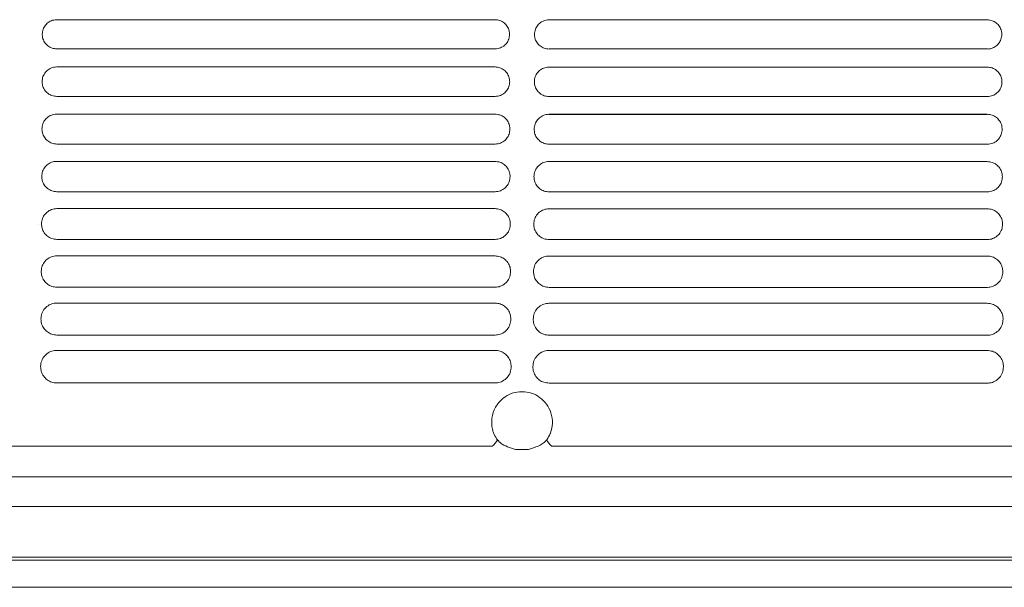
# Model space of a CAD drawing. Units: millimetres. Extents: x -1021 to 19790, y -8774 to 3383.
# Drawn here: x 14441 to 14585, y -3495 to -3411 of the extents above; entities that cross this region are included whole.
import ezdxf

# ---------------------------------------------------------------- set-up
doc = ezdxf.new("R2010")
doc.units = ezdxf.units.MM
doc.layers.add('Flowair1', color=7, linetype='Continuous')

msp = doc.modelspace()

# ---------------------------------------------------------------- linework, layer by layer
at = {"layer": 'Flowair1', "color": 7, "linetype": 'Continuous', "lineweight": 15}
for p, q in [((14510.419, -3411.217), (14445.954, -3411.217)), ((14445.954, -3411.217), (14445.954, -3411.217)), ((14510.419, -3411.217), (14445.954, -3411.217)), ((14510.419, -3411.217), (14510.419, -3411.217)), ((14582.808, -3411.24), (14518.343, -3411.24)), ((14518.343, -3411.24), (14518.343, -3411.241)), ((14582.808, -3411.241), (14518.343, -3411.241)), ((14582.808, -3411.24), (14582.808, -3411.241)), ((14510.429, -3415.497), (14445.964, -3415.497)), ((14582.818, -3415.52), (14518.353, -3415.52)), ((14510.419, -3418.157), (14445.954, -3418.157)), ((14445.954, -3418.157), (14445.954, -3418.158)), ((14510.419, -3418.158), (14445.954, -3418.158)), ((14510.419, -3418.157), (14510.419, -3418.158)), ((14582.808, -3418.181), (14518.343, -3418.181)), ((14518.343, -3418.181), (14518.343, -3418.181)), ((14582.808, -3418.181), (14518.343, -3418.181)), ((14582.808, -3418.181), (14582.808, -3418.181)), ((14510.429, -3422.486), (14445.964, -3422.486)), ((14582.818, -3422.509), (14518.353, -3422.509)), ((14510.419, -3425.098), (14445.954, -3425.098)), ((14445.954, -3425.098), (14445.954, -3425.099)), ((14510.419, -3425.099), (14445.954, -3425.099)), ((14510.419, -3425.098), (14510.419, -3425.099)), ((14582.808, -3425.121), (14518.343, -3425.121)), ((14518.343, -3425.121), (14518.343, -3425.122)), ((14582.808, -3425.122), (14518.343, -3425.122)), ((14582.808, -3425.121), (14582.808, -3425.122)), ((14510.429, -3429.482), (14445.964, -3429.482)), ((14582.818, -3429.505), (14518.353, -3429.505)), ((14510.419, -3432.039), (14445.954, -3432.039)), ((14445.954, -3432.039), (14445.954, -3432.039)), ((14510.419, -3432.039), (14445.954, -3432.039)), ((14510.419, -3432.039), (14510.419, -3432.039)), ((14582.808, -3432.062), (14518.343, -3432.062)), ((14518.343, -3432.062), (14518.343, -3432.063)), ((14582.808, -3432.063), (14518.343, -3432.063)), ((14582.808, -3432.062), (14582.808, -3432.063)), ((14510.429, -3436.486), (14445.964, -3436.486)), ((14582.818, -3436.51), (14518.353, -3436.51)), ((14510.419, -3438.98), (14445.954, -3438.98)), ((14445.954, -3438.98), (14445.954, -3438.98)), ((14510.419, -3438.98), (14510.419, -3438.98)), ((14582.808, -3439.003), (14518.343, -3439.003)), ((14518.343, -3439.003), (14518.343, -3439.004)), ((14582.808, -3439.003), (14582.808, -3439.004)), ((14443.223, -3441.358), (14443.223, -3441.348)), ((14510.429, -3443.499), (14445.964, -3443.499)), ((14582.818, -3443.523), (14518.353, -3443.523)), ((14510.419, -3445.921), (14445.954, -3445.921)), ((14445.954, -3445.921), (14445.954, -3445.921)), ((14510.419, -3445.921), (14445.954, -3445.921)), ((14510.419, -3445.921), (14510.419, -3445.921)), ((14582.808, -3445.944), (14518.343, -3445.944)), ((14518.343, -3445.944), (14518.343, -3445.945)), ((14582.808, -3445.945), (14518.343, -3445.945)), ((14582.808, -3445.944), (14582.808, -3445.945)), ((14510.429, -3450.521), (14445.964, -3450.521)), ((14582.818, -3450.545), (14518.353, -3450.545)), ((14510.419, -3452.862), (14445.954, -3452.862)), ((14445.954, -3452.862), (14445.954, -3452.862)), ((14510.419, -3452.862), (14510.419, -3452.862)), ((14582.808, -3452.885), (14518.343, -3452.885)), ((14518.343, -3452.885), (14518.343, -3452.886)), ((14582.808, -3452.885), (14582.808, -3452.886)), ((14510.429, -3457.553), (14445.964, -3457.553)), ((14582.818, -3457.576), (14518.353, -3457.576)), ((14510.419, -3459.803), (14445.954, -3459.803)), ((14445.954, -3459.803), (14445.954, -3459.804)), ((14582.808, -3459.826), (14518.343, -3459.826)), ((14518.343, -3459.826), (14518.343, -3459.827)), ((14582.808, -3459.826), (14582.808, -3459.827)), ((14510.429, -3464.595), (14445.964, -3464.595)), ((14582.818, -3464.618), (14518.353, -3464.618)), ((14288.634, -3473.882), (14510.009, -3473.882)), ((14512.549, -3474.082), (14513.445, -3474.368)), ((14513.445, -3474.368), (14515.328, -3474.368)), ((14515.328, -3474.368), (14516.224, -3474.082)), ((14518.764, -3473.882), (14740.139, -3473.882)), ((14740.17, -3478.371), (13293.822, -3478.371)), ((14740.17, -3482.772), (13293.822, -3482.772)), ((14740.17, -3490.186), (13293.822, -3490.186)), ((14740.17, -3490.635), (13293.822, -3490.635)), ((13293.822, -3494.62), (14740.17, -3494.62))]:
    msp.add_line(p, q, dxfattribs=at)
for centre, start, end in [((14508.852, -3472.198), 304.50859, 338.93872), ((14519.922, -3472.198), 201.06128, 235.49141)]:
    msp.add_arc(centre, 2.043, start, end, dxfattribs=at)
for points, knots in [([(14445.954, -3411.217), (14445.809, -3411.226), (14445.425, -3411.249), (14444.831, -3411.492), (14444.281, -3411.972), (14443.906, -3412.614), (14443.856, -3413.097), (14443.832, -3413.339)], [0, 0, 0, 0, 0.1300488, 0.3438805, 0.5610134, 0.7803169, 1, 1, 1, 1]), ([(14512.552, -3413.349), (14512.54, -3413.184), (14512.511, -3412.781), (14512.247, -3412.181), (14511.765, -3411.648), (14511.132, -3411.286), (14510.657, -3411.24), (14510.419, -3411.217)], [0, 0, 0, 0, 0.1495353, 0.3653388, 0.578073, 0.7891571, 1, 1, 1, 1]), ([(14518.343, -3411.24), (14518.198, -3411.249), (14517.814, -3411.273), (14517.22, -3411.516), (14516.67, -3411.995), (14516.295, -3412.638), (14516.245, -3413.121), (14516.221, -3413.362)], [0, 0, 0, 0, 0.1300488, 0.3438805, 0.5610134, 0.7803169, 1, 1, 1, 1]), ([(14584.941, -3413.372), (14584.929, -3413.207), (14584.9, -3412.805), (14584.636, -3412.204), (14584.154, -3411.671), (14583.52, -3411.31), (14583.046, -3411.263), (14582.808, -3411.24)], [0, 0, 0, 0, 0.1495353, 0.3653388, 0.578073, 0.7891571, 1, 1, 1, 1]), ([(14443.832, -3413.354), (14443.832, -3413.35), (14443.832, -3413.346), (14443.832, -3413.341), (14443.832, -3413.34)], [0, 0, 0, 0, 0.785827, 1, 1, 1, 1]), ([(14443.832, -3413.349), (14443.843, -3413.519), (14443.87, -3413.929), (14444.137, -3414.534), (14444.62, -3415.067), (14445.252, -3415.428), (14445.727, -3415.474), (14445.964, -3415.497)], [0, 0, 0, 0, 0.1538232, 0.3692062, 0.5809466, 0.7906182, 1, 1, 1, 1]), ([(14510.429, -3415.497), (14510.577, -3415.488), (14510.965, -3415.464), (14511.562, -3415.216), (14512.11, -3414.732), (14512.482, -3414.086), (14512.529, -3413.601), (14512.552, -3413.359)], [0, 0, 0, 0, 0.1316511, 0.3450564, 0.5620913, 0.780946, 1, 1, 1, 1]), ([(14512.551, -3413.346), (14512.552, -3413.35), (14512.552, -3413.354), (14512.552, -3413.359), (14512.552, -3413.36)], [0, 0, 0, 0, 0.78746528, 1, 1, 1, 1]), ([(14516.221, -3413.378), (14516.221, -3413.374), (14516.221, -3413.369), (14516.221, -3413.365), (14516.221, -3413.364)], [0, 0, 0, 0, 0.785827, 1, 1, 1, 1]), ([(14516.221, -3413.372), (14516.232, -3413.543), (14516.259, -3413.952), (14516.526, -3414.558), (14517.008, -3415.09), (14517.641, -3415.451), (14518.116, -3415.497), (14518.353, -3415.521)], [0, 0, 0, 0, 0.1538232, 0.3692062, 0.5809466, 0.7906182, 1, 1, 1, 1]), ([(14582.818, -3415.521), (14582.966, -3415.511), (14583.354, -3415.487), (14583.951, -3415.239), (14584.499, -3414.755), (14584.871, -3414.109), (14584.917, -3413.625), (14584.941, -3413.382)], [0, 0, 0, 0, 0.1316511, 0.3450564, 0.5620913, 0.780946, 1, 1, 1, 1]), ([(14584.94, -3413.37), (14584.94, -3413.373), (14584.941, -3413.378), (14584.941, -3413.382), (14584.941, -3413.383)], [0, 0, 0, 0, 0.78746528, 1, 1, 1, 1]), ([(14445.954, -3418.157), (14445.811, -3418.166), (14445.427, -3418.189), (14444.828, -3418.431), (14444.268, -3418.915), (14443.885, -3419.567), (14443.835, -3420.057), (14443.809, -3420.302)], [0, 0, 0, 0, 0.12603852, 0.33948332, 0.5574682, 0.77849529, 1, 1, 1, 1]), ([(14512.574, -3420.312), (14512.562, -3420.142), (14512.531, -3419.732), (14512.262, -3419.125), (14511.774, -3418.59), (14511.136, -3418.227), (14510.658, -3418.181), (14510.419, -3418.157)], [0, 0, 0, 0, 0.1530776, 0.3692091, 0.581097, 0.7907364, 1, 1, 1, 1]), ([(14518.343, -3418.181), (14518.2, -3418.189), (14517.816, -3418.212), (14517.217, -3418.454), (14516.657, -3418.938), (14516.274, -3419.59), (14516.224, -3420.08), (14516.198, -3420.325)], [0, 0, 0, 0, 0.12603852, 0.33948332, 0.5574682, 0.77849529, 1, 1, 1, 1]), ([(14584.963, -3420.335), (14584.951, -3420.165), (14584.92, -3419.756), (14584.65, -3419.149), (14584.163, -3418.613), (14583.525, -3418.251), (14583.047, -3418.204), (14582.808, -3418.181)], [0, 0, 0, 0, 0.1530776, 0.3692091, 0.581097, 0.7907364, 1, 1, 1, 1]), ([(14443.809, -3420.318), (14443.809, -3420.314), (14443.809, -3420.309), (14443.809, -3420.305), (14443.809, -3420.304)], [0, 0, 0, 0, 0.78540194, 1, 1, 1, 1]), ([(14443.809, -3420.312), (14443.821, -3420.489), (14443.85, -3420.907), (14444.123, -3421.52), (14444.611, -3422.054), (14445.248, -3422.416), (14445.725, -3422.463), (14445.964, -3422.486)], [0, 0, 0, 0, 0.1581665, 0.37379, 0.5845084, 0.7924405, 1, 1, 1, 1]), ([(14510.429, -3422.486), (14510.575, -3422.477), (14510.963, -3422.453), (14511.567, -3422.206), (14512.125, -3421.716), (14512.504, -3421.06), (14512.551, -3420.568), (14512.574, -3420.322)], [0, 0, 0, 0, 0.1278428, 0.3407826, 0.5587155, 0.779218, 1, 1, 1, 1]), ([(14512.574, -3420.31), (14512.574, -3420.313), (14512.574, -3420.318), (14512.574, -3420.323), (14512.574, -3420.324)], [0, 0, 0, 0, 0.78541143, 1, 1, 1, 1]), ([(14516.198, -3420.341), (14516.198, -3420.337), (14516.198, -3420.333), (14516.198, -3420.328), (14516.198, -3420.327)], [0, 0, 0, 0, 0.78540194, 1, 1, 1, 1]), ([(14516.198, -3420.335), (14516.21, -3420.512), (14516.239, -3420.93), (14516.512, -3421.543), (14516.999, -3422.077), (14517.637, -3422.439), (14518.114, -3422.486), (14518.353, -3422.509)], [0, 0, 0, 0, 0.1581665, 0.37379, 0.5845084, 0.7924405, 1, 1, 1, 1]), ([(14582.818, -3422.509), (14582.964, -3422.5), (14583.352, -3422.477), (14583.956, -3422.229), (14584.514, -3421.74), (14584.893, -3421.084), (14584.94, -3420.592), (14584.963, -3420.345)], [0, 0, 0, 0, 0.1278428, 0.3407826, 0.5587155, 0.779218, 1, 1, 1, 1]), ([(14584.963, -3420.333), (14584.963, -3420.337), (14584.963, -3420.341), (14584.963, -3420.346), (14584.963, -3420.347)], [0, 0, 0, 0, 0.78541143, 1, 1, 1, 1]), ([(14445.954, -3425.098), (14445.815, -3425.106), (14445.43, -3425.128), (14444.824, -3425.368), (14444.252, -3425.858), (14443.861, -3426.521), (14443.809, -3427.019), (14443.783, -3427.269)], [0, 0, 0, 0, 0.12127281, 0.33418334, 0.55322461, 0.7763063, 1, 1, 1, 1]), ([(14512.6, -3427.279), (14512.587, -3427.103), (14512.555, -3426.685), (14512.278, -3426.07), (14511.785, -3425.532), (14511.142, -3425.168), (14510.66, -3425.121), (14510.419, -3425.098)], [0, 0, 0, 0, 0.1573818, 0.3738324, 0.5847041, 0.7925881, 1, 1, 1, 1]), ([(14518.343, -3425.121), (14518.204, -3425.129), (14517.819, -3425.152), (14517.213, -3425.392), (14516.641, -3425.882), (14516.25, -3426.544), (14516.198, -3427.043), (14516.172, -3427.292)], [0, 0, 0, 0, 0.12127281, 0.33418334, 0.55322461, 0.7763063, 1, 1, 1, 1]), ([(14584.989, -3427.302), (14584.976, -3427.126), (14584.944, -3426.708), (14584.667, -3426.093), (14584.174, -3425.556), (14583.531, -3425.192), (14583.049, -3425.145), (14582.808, -3425.121)], [0, 0, 0, 0, 0.1573818, 0.3738324, 0.5847041, 0.7925881, 1, 1, 1, 1]), ([(14443.783, -3427.285), (14443.783, -3427.281), (14443.783, -3427.276), (14443.783, -3427.272), (14443.783, -3427.271)], [0, 0, 0, 0, 0.78576531, 1, 1, 1, 1]), ([(14443.783, -3427.279), (14443.796, -3427.463), (14443.825, -3427.891), (14444.107, -3428.513), (14444.6, -3429.049), (14445.242, -3429.412), (14445.724, -3429.459), (14445.964, -3429.482)], [0, 0, 0, 0, 0.16333091, 0.37920208, 0.58866958, 0.79457861, 1, 1, 1, 1]), ([(14510.429, -3429.482), (14510.572, -3429.474), (14510.962, -3429.451), (14511.572, -3429.205), (14512.142, -3428.708), (14512.529, -3428.041), (14512.577, -3427.54), (14512.6, -3427.289)], [0, 0, 0, 0, 0.12323041, 0.33560275, 0.55460821, 0.77711302, 1, 1, 1, 1]), ([(14512.6, -3427.277), (14512.6, -3427.28), (14512.6, -3427.285), (14512.6, -3427.29), (14512.6, -3427.291)], [0, 0, 0, 0, 0.7859407, 1, 1, 1, 1]), ([(14516.172, -3427.308), (14516.172, -3427.305), (14516.172, -3427.3), (14516.172, -3427.295), (14516.172, -3427.294)], [0, 0, 0, 0, 0.78576531, 1, 1, 1, 1]), ([(14516.172, -3427.302), (14516.185, -3427.486), (14516.214, -3427.914), (14516.496, -3428.536), (14516.989, -3429.072), (14517.631, -3429.435), (14518.113, -3429.482), (14518.353, -3429.506)], [0, 0, 0, 0, 0.16333091, 0.37920208, 0.58866958, 0.79457861, 1, 1, 1, 1]), ([(14584.989, -3427.3), (14584.989, -3427.304), (14584.989, -3427.308), (14584.989, -3427.313), (14584.989, -3427.314)], [0, 0, 0, 0, 0.7859407, 1, 1, 1, 1]), ([(14582.818, -3429.506), (14582.961, -3429.497), (14583.351, -3429.474), (14583.961, -3429.228), (14584.531, -3428.732), (14584.918, -3428.064), (14584.966, -3427.563), (14584.989, -3427.312)], [0, 0, 0, 0, 0.12323041, 0.33560275, 0.55460821, 0.77711302, 1, 1, 1, 1]), ([(14445.954, -3432.039), (14445.818, -3432.046), (14445.434, -3432.068), (14444.821, -3432.305), (14444.235, -3432.802), (14443.833, -3433.477), (14443.78, -3433.985), (14443.753, -3434.24)], [0, 0, 0, 0, 0.1157334, 0.3279875, 0.5481668, 0.7737063, 1, 1, 1, 1]), ([(14512.63, -3434.25), (14512.616, -3434.067), (14512.582, -3433.639), (14512.297, -3433.015), (14511.797, -3432.475), (14511.148, -3432.109), (14510.662, -3432.062), (14510.419, -3432.039)], [0, 0, 0, 0, 0.1625268, 0.3793114, 0.5889383, 0.7947575, 1, 1, 1, 1]), ([(14518.343, -3432.062), (14518.207, -3432.07), (14517.823, -3432.091), (14517.21, -3432.329), (14516.624, -3432.825), (14516.222, -3433.5), (14516.169, -3434.009), (14516.142, -3434.263)], [0, 0, 0, 0, 0.1157334, 0.3279875, 0.5481668, 0.7737063, 1, 1, 1, 1]), ([(14585.019, -3434.273), (14585.005, -3434.09), (14584.971, -3433.662), (14584.686, -3433.038), (14584.186, -3432.498), (14583.537, -3432.133), (14583.051, -3432.086), (14582.808, -3432.062)], [0, 0, 0, 0, 0.1625268, 0.3793114, 0.5889383, 0.7947575, 1, 1, 1, 1]), ([(14443.753, -3434.256), (14443.753, -3434.252), (14443.753, -3434.248), (14443.753, -3434.243), (14443.753, -3434.242)], [0, 0, 0, 0, 0.7854292, 1, 1, 1, 1]), ([(14443.753, -3434.25), (14443.766, -3434.443), (14443.797, -3434.882), (14444.089, -3435.514), (14444.589, -3436.052), (14445.237, -3436.416), (14445.722, -3436.463), (14445.964, -3436.487)], [0, 0, 0, 0, 0.1693819, 0.3855191, 0.5935169, 0.7970689, 1, 1, 1, 1]), ([(14510.429, -3436.487), (14510.569, -3436.479), (14510.959, -3436.456), (14511.577, -3436.212), (14512.161, -3435.708), (14512.558, -3435.028), (14512.606, -3434.516), (14512.63, -3434.26)], [0, 0, 0, 0, 0.11777208, 0.32943363, 0.54971196, 0.77461268, 1, 1, 1, 1]), ([(14512.63, -3434.248), (14512.63, -3434.252), (14512.63, -3434.256), (14512.63, -3434.261), (14512.63, -3434.262)], [0, 0, 0, 0, 0.7864252, 1, 1, 1, 1]), ([(14516.142, -3434.279), (14516.142, -3434.276), (14516.142, -3434.271), (14516.142, -3434.266), (14516.142, -3434.265)], [0, 0, 0, 0, 0.7854292, 1, 1, 1, 1]), ([(14516.142, -3434.273), (14516.155, -3434.466), (14516.186, -3434.905), (14516.478, -3435.537), (14516.978, -3436.076), (14517.626, -3436.44), (14518.111, -3436.487), (14518.353, -3436.51)], [0, 0, 0, 0, 0.1693819, 0.3855191, 0.5935169, 0.7970689, 1, 1, 1, 1]), ([(14582.818, -3436.51), (14582.958, -3436.502), (14583.347, -3436.48), (14583.966, -3436.235), (14584.55, -3435.732), (14584.947, -3435.051), (14584.995, -3434.539), (14585.019, -3434.283)], [0, 0, 0, 0, 0.11777208, 0.32943363, 0.54971196, 0.77461268, 1, 1, 1, 1]), ([(14585.019, -3434.271), (14585.019, -3434.275), (14585.019, -3434.28), (14585.019, -3434.284), (14585.019, -3434.285)], [0, 0, 0, 0, 0.7864252, 1, 1, 1, 1]), ([(14445.954, -3438.98), (14445.823, -3438.987), (14445.439, -3439.007), (14444.818, -3439.241), (14444.216, -3439.745), (14443.802, -3440.434), (14443.747, -3440.954), (14443.719, -3441.215)], [0, 0, 0, 0, 0.10925262, 0.32067478, 0.54223001, 0.77064868, 1, 1, 1, 1]), ([(14512.664, -3441.225), (14512.649, -3441.033), (14512.613, -3440.594), (14512.317, -3439.96), (14511.81, -3439.417), (14511.155, -3439.051), (14510.664, -3439.003), (14510.419, -3438.98)], [0, 0, 0, 0, 0.1686023, 0.3857002, 0.5938165, 0.7972602, 1, 1, 1, 1]), ([(14518.343, -3439.003), (14518.212, -3439.01), (14517.828, -3439.031), (14517.207, -3439.265), (14516.605, -3439.768), (14516.191, -3440.458), (14516.136, -3440.978), (14516.108, -3441.238)], [0, 0, 0, 0, 0.10925262, 0.32067478, 0.54223001, 0.77064868, 1, 1, 1, 1]), ([(14585.053, -3441.248), (14585.038, -3441.056), (14585.002, -3440.617), (14584.706, -3439.983), (14584.199, -3439.441), (14583.544, -3439.074), (14583.053, -3439.027), (14582.808, -3439.003)], [0, 0, 0, 0, 0.1686023, 0.3857002, 0.5938165, 0.7972602, 1, 1, 1, 1]), ([(14443.719, -3441.231), (14443.719, -3441.228), (14443.719, -3441.223), (14443.719, -3441.218), (14443.719, -3441.217)], [0, 0, 0, 0, 0.7850329, 1, 1, 1, 1]), ([(14443.719, -3441.225), (14443.733, -3441.428), (14443.766, -3441.88), (14444.069, -3442.524), (14444.576, -3443.064), (14445.23, -3443.429), (14445.72, -3443.476), (14445.964, -3443.5)], [0, 0, 0, 0, 0.1764265, 0.3928013, 0.5990576, 0.7998953, 1, 1, 1, 1]), ([(14510.429, -3443.5), (14510.564, -3443.492), (14510.954, -3443.471), (14511.581, -3443.229), (14512.182, -3442.717), (14512.59, -3442.021), (14512.64, -3441.497), (14512.664, -3441.235)], [0, 0, 0, 0, 0.11136613, 0.3221491, 0.54388377, 0.77163731, 1, 1, 1, 1]), ([(14512.664, -3441.223), (14512.664, -3441.227), (14512.664, -3441.232), (14512.664, -3441.236), (14512.664, -3441.237)], [0, 0, 0, 0, 0.7861607, 1, 1, 1, 1]), ([(14516.108, -3441.255), (14516.108, -3441.251), (14516.108, -3441.246), (14516.108, -3441.242), (14516.108, -3441.241)], [0, 0, 0, 0, 0.7850329, 1, 1, 1, 1]), ([(14516.108, -3441.248), (14516.122, -3441.451), (14516.155, -3441.904), (14516.458, -3442.547), (14516.965, -3443.087), (14517.619, -3443.452), (14518.109, -3443.499), (14518.353, -3443.523)], [0, 0, 0, 0, 0.1764265, 0.3928013, 0.5990576, 0.7998953, 1, 1, 1, 1]), ([(14582.818, -3443.523), (14582.953, -3443.516), (14583.343, -3443.494), (14583.97, -3443.253), (14584.571, -3442.741), (14584.979, -3442.044), (14585.029, -3441.521), (14585.053, -3441.258)], [0, 0, 0, 0, 0.11136613, 0.3221491, 0.54388377, 0.77163731, 1, 1, 1, 1]), ([(14585.053, -3441.247), (14585.053, -3441.25), (14585.053, -3441.255), (14585.053, -3441.26), (14585.053, -3441.261)], [0, 0, 0, 0, 0.7861607, 1, 1, 1, 1]), ([(14445.954, -3445.921), (14445.829, -3445.927), (14445.446, -3445.946), (14444.817, -3446.176), (14444.195, -3446.688), (14443.767, -3447.394), (14443.709, -3447.927), (14443.68, -3448.194)], [0, 0, 0, 0, 0.1018177, 0.3121838, 0.5352477, 0.7670722, 1, 1, 1, 1]), ([(14512.703, -3448.204), (14512.686, -3448.002), (14512.648, -3447.55), (14512.34, -3446.904), (14511.824, -3446.36), (14511.162, -3445.992), (14510.667, -3445.944), (14510.419, -3445.921)], [0, 0, 0, 0, 0.1757144, 0.3930849, 0.5994419, 0.8001353, 1, 1, 1, 1]), ([(14518.343, -3445.944), (14518.218, -3445.95), (14517.835, -3445.97), (14517.206, -3446.199), (14516.584, -3446.711), (14516.156, -3447.417), (14516.098, -3447.951), (14516.069, -3448.218)], [0, 0, 0, 0, 0.1018177, 0.3121838, 0.5352477, 0.7670722, 1, 1, 1, 1]), ([(14585.092, -3448.228), (14585.075, -3448.026), (14585.037, -3447.573), (14584.729, -3446.928), (14584.213, -3446.383), (14583.551, -3446.015), (14583.055, -3445.968), (14582.808, -3445.944)], [0, 0, 0, 0, 0.1757144, 0.3930849, 0.5994419, 0.8001353, 1, 1, 1, 1]), ([(14443.68, -3448.205), (14443.68, -3448.203), (14443.68, -3448.201), (14443.68, -3448.198), (14443.68, -3448.197)], [0, 0, 0, 0, 0.6180684, 1, 1, 1, 1]), ([(14443.68, -3448.204), (14443.696, -3448.419), (14443.731, -3448.887), (14444.047, -3449.543), (14444.563, -3450.085), (14445.223, -3450.451), (14445.717, -3450.498), (14445.964, -3450.522)], [0, 0, 0, 0, 0.1845954, 0.4011314, 0.6053689, 0.8031028, 1, 1, 1, 1]), ([(14510.429, -3450.522), (14510.558, -3450.515), (14510.948, -3450.495), (14511.584, -3450.257), (14512.204, -3449.736), (14512.627, -3449.022), (14512.678, -3448.484), (14512.703, -3448.214)], [0, 0, 0, 0, 0.103908, 0.3136051, 0.5370086, 0.7681351, 1, 1, 1, 1]), ([(14512.703, -3448.203), (14512.703, -3448.207), (14512.703, -3448.212), (14512.703, -3448.216), (14512.703, -3448.217)], [0, 0, 0, 0, 0.78623772, 1, 1, 1, 1]), ([(14516.069, -3448.228), (14516.069, -3448.227), (14516.069, -3448.224), (14516.069, -3448.222), (14516.069, -3448.221)], [0, 0, 0, 0, 0.6180684, 1, 1, 1, 1]), ([(14516.069, -3448.228), (14516.085, -3448.443), (14516.12, -3448.91), (14516.436, -3449.567), (14516.952, -3450.108), (14517.612, -3450.474), (14518.106, -3450.521), (14518.353, -3450.545)], [0, 0, 0, 0, 0.1845954, 0.4011314, 0.6053689, 0.8031028, 1, 1, 1, 1]), ([(14582.818, -3450.545), (14582.947, -3450.538), (14583.336, -3450.518), (14583.973, -3450.28), (14584.593, -3449.759), (14585.016, -3449.045), (14585.067, -3448.507), (14585.092, -3448.238)], [0, 0, 0, 0, 0.103908, 0.3136051, 0.5370086, 0.7681351, 1, 1, 1, 1]), ([(14585.092, -3448.227), (14585.092, -3448.23), (14585.092, -3448.235), (14585.092, -3448.24), (14585.092, -3448.241)], [0, 0, 0, 0, 0.78623772, 1, 1, 1, 1]), ([(14445.954, -3452.862), (14445.837, -3452.867), (14445.456, -3452.885), (14444.817, -3453.109), (14444.173, -3453.629), (14443.728, -3454.355), (14443.667, -3454.903), (14443.637, -3455.179)], [0, 0, 0, 0, 0.0932506, 0.3022841, 0.5270677, 0.7628716, 1, 1, 1, 1]), ([(14512.746, -3455.189), (14512.727, -3454.974), (14512.687, -3454.507), (14512.364, -3453.848), (14511.84, -3453.302), (14511.17, -3452.933), (14510.669, -3452.886), (14510.419, -3452.862)], [0, 0, 0, 0, 0.1839999, 0.4015599, 0.6058451, 0.8033997, 1, 1, 1, 1]), ([(14518.343, -3452.885), (14518.226, -3452.891), (14517.845, -3452.908), (14517.206, -3453.133), (14516.562, -3453.653), (14516.116, -3454.378), (14516.056, -3454.927), (14516.026, -3455.202)], [0, 0, 0, 0, 0.0932506, 0.3022841, 0.5270677, 0.7628716, 1, 1, 1, 1]), ([(14585.135, -3455.212), (14585.116, -3454.998), (14585.075, -3454.531), (14584.753, -3453.872), (14584.229, -3453.325), (14583.559, -3452.957), (14583.058, -3452.909), (14582.808, -3452.885)], [0, 0, 0, 0, 0.1839999, 0.4015599, 0.6058451, 0.8033997, 1, 1, 1, 1]), ([(14443.637, -3455.189), (14443.637, -3455.188), (14443.638, -3455.185), (14443.638, -3455.183), (14443.638, -3455.182)], [0, 0, 0, 0, 0.5986746, 1, 1, 1, 1]), ([(14443.637, -3455.189), (14443.655, -3455.417), (14443.692, -3455.902), (14444.024, -3456.573), (14444.549, -3457.116), (14445.216, -3457.482), (14445.715, -3457.529), (14445.964, -3457.553)], [0, 0, 0, 0, 0.1940313, 0.4106742, 0.6124983, 0.8067629, 1, 1, 1, 1]), ([(14510.429, -3457.553), (14510.551, -3457.547), (14510.938, -3457.529), (14511.586, -3457.296), (14512.229, -3456.764), (14512.667, -3456.03), (14512.72, -3455.476), (14512.746, -3455.199)], [0, 0, 0, 0, 0.0952643, 0.3036174, 0.5289176, 0.7640087, 1, 1, 1, 1]), ([(14516.026, -3455.212), (14516.026, -3455.211), (14516.026, -3455.208), (14516.026, -3455.206), (14516.026, -3455.205)], [0, 0, 0, 0, 0.5986746, 1, 1, 1, 1]), ([(14516.026, -3455.212), (14516.044, -3455.441), (14516.081, -3455.925), (14516.413, -3456.596), (14516.938, -3457.14), (14517.605, -3457.505), (14518.104, -3457.553), (14518.353, -3457.577)], [0, 0, 0, 0, 0.1940313, 0.4106742, 0.6124983, 0.8067629, 1, 1, 1, 1]), ([(14582.818, -3457.577), (14582.94, -3457.571), (14583.327, -3457.552), (14583.975, -3457.319), (14584.618, -3456.788), (14585.056, -3456.054), (14585.109, -3455.499), (14585.135, -3455.222)], [0, 0, 0, 0, 0.0952643, 0.3036174, 0.5289176, 0.7640087, 1, 1, 1, 1]), ([(14585.135, -3455.211), (14585.135, -3455.215), (14585.135, -3455.219), (14585.135, -3455.224), (14585.135, -3455.225)], [0, 0, 0, 0, 0.7843916, 1, 1, 1, 1]), ([(14445.954, -3459.803), (14445.846, -3459.808), (14445.469, -3459.824), (14444.82, -3460.041), (14444.149, -3460.57), (14443.684, -3461.317), (14443.621, -3461.883), (14443.59, -3462.168)], [0, 0, 0, 0, 0.0834468, 0.290799, 0.5174538, 0.757958, 1, 1, 1, 1]), ([(14512.794, -3462.178), (14512.773, -3461.95), (14512.729, -3461.465), (14512.39, -3460.792), (14511.856, -3460.244), (14511.178, -3459.875), (14510.672, -3459.827), (14510.419, -3459.803)], [0, 0, 0, 0, 0.1936211, 0.4112534, 0.6130894, 0.8070926, 1, 1, 1, 1]), ([(14518.343, -3459.826), (14518.235, -3459.831), (14517.858, -3459.847), (14517.209, -3460.064), (14516.538, -3460.593), (14516.073, -3461.34), (14516.01, -3461.907), (14515.979, -3462.191)], [0, 0, 0, 0, 0.0834468, 0.290799, 0.5174538, 0.757958, 1, 1, 1, 1]), ([(14585.183, -3462.201), (14585.162, -3461.973), (14585.118, -3461.489), (14584.779, -3460.815), (14584.245, -3460.267), (14583.567, -3459.898), (14583.061, -3459.85), (14582.808, -3459.826)], [0, 0, 0, 0, 0.1936211, 0.4112534, 0.6130894, 0.8070926, 1, 1, 1, 1]), ([(14443.59, -3462.178), (14443.59, -3462.177), (14443.59, -3462.174), (14443.59, -3462.172), (14443.59, -3462.171)], [0, 0, 0, 0, 0.5825735, 1, 1, 1, 1]), ([(14443.59, -3462.178), (14443.609, -3462.423), (14443.649, -3462.927), (14443.999, -3463.614), (14444.534, -3464.158), (14445.208, -3464.524), (14445.712, -3464.571), (14445.964, -3464.595)], [0, 0, 0, 0, 0.2049232, 0.4214959, 0.6205669, 0.8108326, 1, 1, 1, 1]), ([(14510.429, -3464.595), (14510.542, -3464.59), (14510.926, -3464.573), (14511.585, -3464.347), (14512.255, -3463.805), (14512.712, -3463.047), (14512.767, -3462.475), (14512.794, -3462.188)], [0, 0, 0, 0, 0.0853104, 0.2919353, 0.5193788, 0.7591518, 1, 1, 1, 1]), ([(14515.978, -3462.201), (14515.998, -3462.446), (14516.038, -3462.95), (14516.388, -3463.637), (14516.923, -3464.181), (14517.597, -3464.547), (14518.101, -3464.595), (14518.353, -3464.618)], [0, 0, 0, 0, 0.2049232, 0.4214959, 0.6205669, 0.8108326, 1, 1, 1, 1]), ([(14515.979, -3462.202), (14515.979, -3462.2), (14515.979, -3462.198), (14515.979, -3462.195), (14515.979, -3462.194)], [0, 0, 0, 0, 0.5825735, 1, 1, 1, 1]), ([(14582.818, -3464.618), (14582.93, -3464.613), (14583.315, -3464.596), (14583.974, -3464.37), (14584.644, -3463.828), (14585.101, -3463.071), (14585.155, -3462.498), (14585.183, -3462.211)], [0, 0, 0, 0, 0.0853104, 0.2919353, 0.5193788, 0.7591518, 1, 1, 1, 1]), ([(14585.183, -3462.2), (14585.183, -3462.204), (14585.183, -3462.209), (14585.183, -3462.213), (14585.183, -3462.214)], [0, 0, 0, 0, 0.7862733, 1, 1, 1, 1]), ([(14518.581, -3471.921), (14518.7, -3471.46), (14518.95, -3470.495), (14518.72, -3469.012), (14518.057, -3467.686), (14517.046, -3466.675), (14515.792, -3466.03), (14514.367, -3465.798), (14512.863, -3466.052), (14511.453, -3466.853), (14510.386, -3468.156), (14509.87, -3469.753), (14509.917, -3471.054), (14510.137, -3471.748), (14510.192, -3471.921)], [0, 0, 0, 0, 0.0872249, 0.182519, 0.2696049, 0.3494493, 0.424869, 0.4998514, 0.5791273, 0.6669151, 0.7641545, 0.8664323, 0.966602, 1, 1, 1, 1]), ([(14510.192, -3471.921), (14510.325, -3472.219), (14510.483, -3472.575), (14510.72, -3472.882), (14510.758, -3472.932)], [0, 0, 0, 0, 0.8381353, 1, 1, 1, 1]), ([(14518.015, -3472.932), (14518.211, -3472.645), (14518.432, -3472.322), (14518.566, -3471.96), (14518.581, -3471.921)], [0, 0, 0, 0, 0.8910714, 1, 1, 1, 1]), ([(14510.758, -3472.932), (14510.807, -3472.991), (14511.009, -3473.234), (14511.563, -3473.7), (14512.17, -3473.935), (14512.549, -3474.082)], [0, 0, 0, 0, 0.1063008, 0.4409562, 1, 1, 1, 1]), ([(14516.224, -3474.082), (14516.509, -3473.975), (14517.008, -3473.787), (14517.612, -3473.386), (14517.888, -3473.075), (14518.015, -3472.932)], [0, 0, 0, 0, 0.4201522, 0.7349239, 1, 1, 1, 1])]:
    msp.add_open_spline(points, degree=3, knots=knots, dxfattribs=at)

doc.saveas('drawing.dxf')
